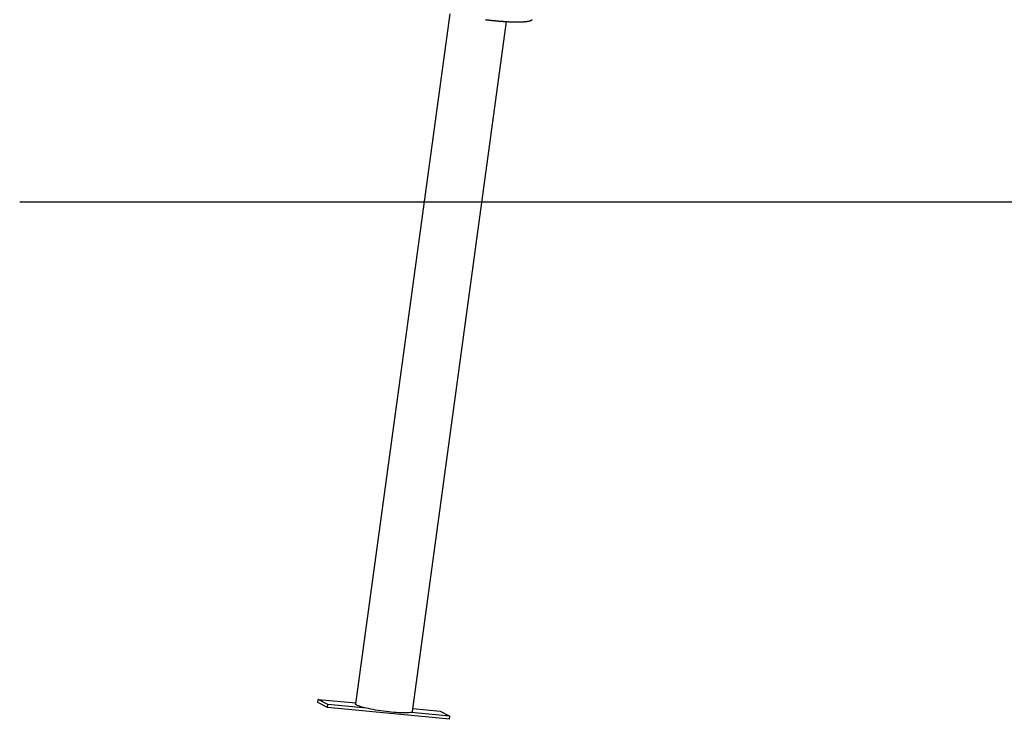
# Model space of a CAD drawing. Extents: x -6073 to 17889, y -2242 to 2701.
# Drawn here: x -6073 to -4549, y -2237 to -1155 of the extents above; entities that cross this region are included whole.
import ezdxf

# ---------------------------------------------------------------- set-up
doc = ezdxf.new("R2010")
doc.units = 0

msp = doc.modelspace()

# ---------------------------------------------------------------- linework, layer by layer
at = {"color": 7, "linetype": 'Continuous'}
for p, q in [((-5407.5, -1145.4), (-5553.2, -2213.3)), ((-5465.1, -2225.3), (-5319.4, -1157.5)), ((-5611.8, -2211.3), (-5611.1, -2206.4)), ((-5596.2, -2214.2), (-5611.1, -2206.4)), ((-5611.1, -2206.4), (-5553, -2211.9)), ((-5596.9, -2219.1), (-5611.8, -2211.3)), ((-5596.9, -2219.1), (-5596.2, -2214.2)), ((-5407.9, -2237.2), (-5596.9, -2219.1)), ((-5536.4, -2219.9), (-5596.2, -2214.2)), ((-5464.5, -2220.4), (-5422.1, -2224.4)), ((-5422.1, -2224.4), (-5407.2, -2232.3)), ((-5407.2, -2232.3), (-5467, -2226.6)), ((-5407.9, -2237.2), (-5407.2, -2232.3))]:
    msp.add_line(p, q, dxfattribs=at)
msp.add_line((-6073.1, -1436.6), (16995.1, -1436.6))
for points in [[(-5352, -1154.5), (-5351.4, -1154.6), (-5350.7, -1154.7), (-5350.1, -1154.7), (-5349.5, -1154.8), (-5348.9, -1154.9), (-5348.3, -1155), (-5347.6, -1155), (-5347, -1155.1), (-5346.4, -1155.2), (-5345.8, -1155.2), (-5345.2, -1155.3), (-5344.5, -1155.4), (-5343.9, -1155.4), (-5343.3, -1155.5), (-5342.7, -1155.6), (-5342.1, -1155.6), (-5341.5, -1155.7), (-5340.9, -1155.7), (-5340.3, -1155.8), (-5339.7, -1155.9), (-5339.1, -1155.9), (-5338.4, -1156), (-5337.8, -1156), (-5337.2, -1156.1), (-5336.6, -1156.2), (-5336, -1156.2), (-5335.5, -1156.3), (-5334.9, -1156.3), (-5334.3, -1156.4), (-5333.7, -1156.4), (-5333.1, -1156.5), (-5332.5, -1156.5), (-5331.9, -1156.6), (-5331.3, -1156.6), (-5330.7, -1156.7), (-5330.2, -1156.7), (-5329.6, -1156.8), (-5329, -1156.8), (-5328.4, -1156.9), (-5327.9, -1156.9), (-5327.3, -1156.9), (-5326.7, -1157), (-5326.2, -1157), (-5325.6, -1157.1), (-5325, -1157.1), (-5324.5, -1157.2), (-5323.9, -1157.2), (-5323.3, -1157.2), (-5322.8, -1157.3), (-5322.2, -1157.3), (-5321.7, -1157.3), (-5321.1, -1157.4), (-5320.6, -1157.4), (-5320.1, -1157.4), (-5319.5, -1157.5), (-5319, -1157.5), (-5318.5, -1157.5), (-5317.9, -1157.6), (-5317.4, -1157.6), (-5316.9, -1157.6), (-5316.3, -1157.6), (-5315.8, -1157.7), (-5315.3, -1157.7), (-5314.8, -1157.7), (-5314.3, -1157.7), (-5313.8, -1157.8), (-5313.3, -1157.8), (-5312.8, -1157.8), (-5312.3, -1157.8), (-5311.8, -1157.8), (-5311.3, -1157.8), (-5310.8, -1157.9), (-5310.3, -1157.9), (-5309.8, -1157.9), (-5309.3, -1157.9), (-5308.8, -1157.9), (-5308.3, -1157.9), (-5307.9, -1157.9), (-5307.4, -1158), (-5306.9, -1158), (-5306.5, -1158), (-5306, -1158), (-5305.5, -1158), (-5305.1, -1158), (-5304.6, -1158), (-5304.2, -1158), (-5303.7, -1158), (-5303.3, -1158), (-5302.9, -1158), (-5302.4, -1158), (-5302, -1158), (-5301.6, -1158), (-5301.1, -1158), (-5300.7, -1158), (-5300.3, -1158), (-5299.9, -1158), (-5299.5, -1158), (-5299.1, -1158), (-5298.7, -1158), (-5298.3, -1158), (-5297.9, -1157.9), (-5297.5, -1157.9), (-5297.1, -1157.9), (-5296.7, -1157.9), (-5296.3, -1157.9), (-5295.9, -1157.9), (-5295.6, -1157.9), (-5295.2, -1157.8), (-5294.8, -1157.8), (-5294.5, -1157.8), (-5294.1, -1157.8), (-5293.7, -1157.8), (-5293.4, -1157.7), (-5293, -1157.7), (-5292.7, -1157.7), (-5292.4, -1157.7), (-5292, -1157.7), (-5291.7, -1157.6), (-5291.4, -1157.6), (-5291, -1157.6), (-5290.7, -1157.5), (-5290.4, -1157.5), (-5290.1, -1157.5), (-5289.7, -1157.4), (-5289.4, -1157.4), (-5289.1, -1157.4), (-5288.8, -1157.3), (-5288.5, -1157.3), (-5288.2, -1157.3), (-5287.9, -1157.2), (-5287.7, -1157.2), (-5287.4, -1157.1), (-5287.1, -1157.1), (-5286.8, -1157), (-5286.5, -1157), (-5286.3, -1156.9), (-5286, -1156.9), (-5285.7, -1156.8), (-5285.5, -1156.8), (-5285.2, -1156.7), (-5285, -1156.7), (-5284.7, -1156.6), (-5284.5, -1156.6), (-5284.2, -1156.5), (-5284, -1156.4), (-5283.7, -1156.4), (-5283.5, -1156.3), (-5283.3, -1156.2), (-5283.1, -1156.2), (-5282.9, -1156.1), (-5282.7, -1156), (-5282.4, -1156), (-5282.3, -1155.9), (-5282.1, -1155.8), (-5281.9, -1155.7), (-5281.7, -1155.7), (-5281.5, -1155.6), (-5281.3, -1155.5), (-5281.2, -1155.4), (-5281, -1155.3), (-5280.9, -1155.2), (-5280.7, -1155.1), (-5280.6, -1155.1), (-5280.4, -1155), (-5280.3, -1154.9), (-5280.1, -1154.8), (-5280, -1154.7), (-5279.9, -1154.6), (-5279.8, -1154.5)], [(-5536.4, -2219.9), (-5539.5, -2219.2), (-5542.3, -2218.4), (-5544.8, -2217.7), (-5547.1, -2217), (-5549, -2216.3), (-5550.5, -2215.6), (-5551.7, -2215), (-5552.6, -2214.4), (-5553.1, -2213.8), (-5553.2, -2213.3), (-5553.2, -2213.3)], [(-5467, -2226.6), (-5468.3, -2226.8), (-5470, -2227.1), (-5472.1, -2227.2), (-5474.4, -2227.3), (-5477.1, -2227.3), (-5480, -2227.3), (-5483.2, -2227.2), (-5486.6, -2227), (-5490.2, -2226.8), (-5494, -2226.5), (-5497.9, -2226.1), (-5501.9, -2225.7), (-5505.9, -2225.2), (-5510, -2224.6), (-5514.1, -2224.1), (-5518.1, -2223.4), (-5522.1, -2222.8), (-5525.9, -2222.1), (-5529.6, -2221.4), (-5533.1, -2220.7), (-5536.4, -2219.9)]]:
    msp.add_lwpolyline(points, dxfattribs=at)
msp.add_arc((-5467.1, -2224.3), 2.22, 273.4462, 333.2926, dxfattribs=at)

doc.saveas('drawing.dxf')
